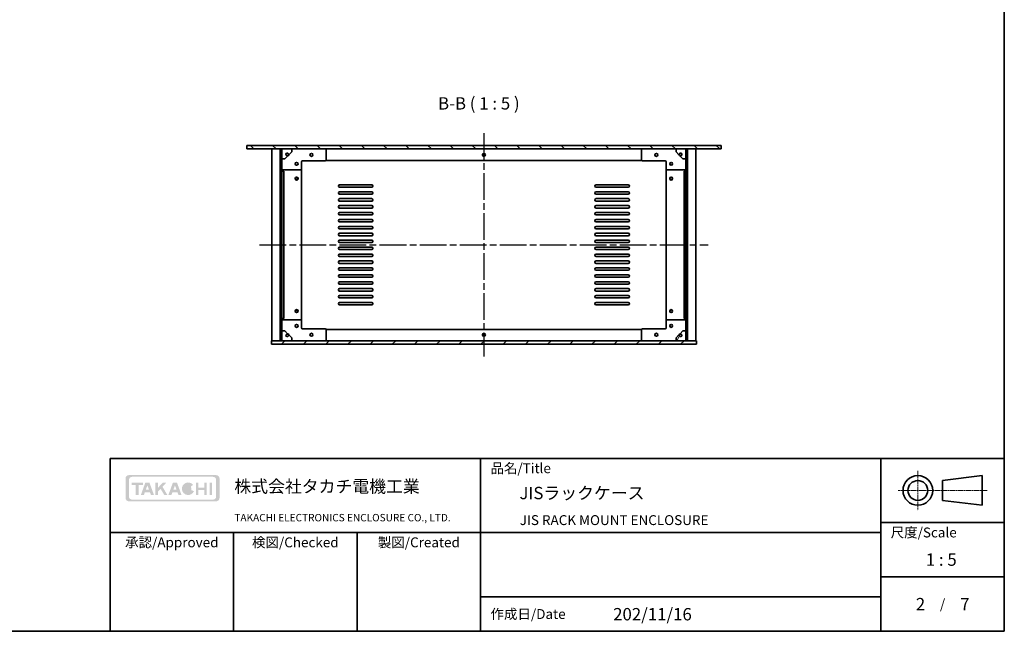
# Model space of a CAD drawing. Units: millimetres. Extents: x 65 to 9705, y 36 to 1441.
# Drawn here: x 2793 to 3790, y 36 to 655 of the extents above; entities that cross this region are included whole.
import ezdxf

# ---------------------------------------------------------------- set-up
doc = ezdxf.new("R2010")
doc.units = ezdxf.units.MM
doc.header["$LTSCALE"] = 4.5
doc.linetypes.add('AM_ISO08W050', pattern=[18, 12, -1.5, 3, -1.5])
doc.linetypes.add('CHAIN', pattern=[0.3543, 0.2362, -0.0295, 0.0591, -0.0295])
for name, color, linetype, lineweight in [('AM_7', 4, 'AM_ISO08W050', 25), ('Border (ISO)', 7, 'Continuous', 35), ('Symbol (ISO)', 7, 'Continuous', 18), ('Title (ISO)', 7, 'Continuous', 35), ('Visible (ISO)', 7, 'Continuous', 35)]:
    doc.layers.add(name, color=color, linetype=linetype, lineweight=lineweight)
doc.layers.add('Hatch (ISO)', color=1, linetype='Continuous', lineweight=18, true_color=0xff0000)
doc.styles.add('Note Text (TK)', font='txt')
doc.styles.add('文字スタイル67', font='arial.ttf')
pattern_1 = [(45, (1762.25, -4), (-11.22532, 11.22532), [])]
pattern_2 = [(135.0002, (1762.25, -4), (-11.22528, -11.22536), [])]

# ---------------------------------------------------------------- blocks, each defined once
blk = doc.blocks.new('図面枠 tk図枠')
at = {"layer": 'Border (ISO)'}
for p in [(405.5, 289), (14.5, 8)]:
    blk.add_line(p, (405.5, 8), dxfattribs=at)
blk = doc.blocks.new('表題欄 tk表題欄')
at = {"layer": 'Hatch (ISO)'}
h = blk.add_hatch(color=256, dxfattribs=at)
edge = h.paths.add_edge_path(flags=0)
edge.add_arc((95.58, 236.3), 0.596, 270, 360)
edge.add_line((96.17, 236.3), (96.17, 239.71))
edge.add_arc((95.58, 239.71), 0.596, 0, 90)
edge.add_line((95.58, 240.31), (79.14, 240.31))
edge.add_arc((79.14, 239.71), 0.596, 90, 180)
edge.add_line((78.54, 239.71), (78.54, 236.3))
edge.add_arc((79.14, 236.3), 0.596, 180, 270)
edge.add_line((79.14, 235.7), (95.58, 235.7))
edge = h.paths.add_edge_path()
edge.add_line((77.84, 239.96), (77.84, 236.05))
edge.add_arc((78.54, 236.05), 0.702, 180, 270)
edge.add_line((78.54, 235.35), (96.17, 235.35))
edge.add_arc((96.17, 236.05), 0.702, 270, 360)
edge.add_line((96.87, 236.05), (96.87, 239.96))
edge.add_arc((96.17, 239.96), 0.702, 0, 90)
edge.add_line((96.17, 240.66), (78.54, 240.66))
edge.add_arc((78.54, 239.96), 0.702, 90, 180)
for points in [[(79.07, 239.15), (79.07, 238.66), (79.92, 238.66), (79.92, 236.66), (80.51, 236.66), (80.51, 238.66), (81.36, 238.66), (81.36, 239.15)], [(85.68, 236.66), (84.94, 237.89), (84.42, 237.32), (84.42, 236.66), (83.9, 236.66), (83.9, 239.15), (84.42, 239.15), (84.42, 238.1), (85.39, 239.15), (86.11, 239.15), (85.32, 238.3), (86.3, 236.66)], [(92.09, 239.15), (92.09, 236.66), (92.61, 236.66), (92.61, 237.66), (93.77, 237.66), (93.77, 236.66), (94.29, 236.66), (94.29, 239.15), (93.77, 239.15), (93.77, 238.15), (92.61, 238.15), (92.61, 239.15)], [(94.84, 239.15), (94.84, 236.66), (95.36, 236.66), (95.36, 239.15)]]:
    blk.add_hatch(color=256, dxfattribs=at).paths.add_polyline_path(points)
h = blk.add_hatch(color=256, dxfattribs=at)
h.paths.add_polyline_path([(82.59, 237.71), (81.95, 237.71), (82.27, 238.58)], flags=0)
h.paths.add_polyline_path([(82.78, 237.2), (81.76, 237.2), (81.57, 236.66), (80.95, 236.66), (81.86, 239.15), (82.68, 239.15), (83.59, 236.66), (82.98, 236.66)])
h = blk.add_hatch(color=256, dxfattribs=at)
h.paths.add_polyline_path([(87.53, 237.71), (88.16, 237.71), (87.85, 238.58)], flags=0)
h.paths.add_polyline_path([(87.14, 236.66), (87.34, 237.2), (88.35, 237.2), (88.55, 236.66), (89.17, 236.66), (88.25, 239.15), (87.44, 239.15), (86.52, 236.66)])
h = blk.add_hatch(color=256, dxfattribs=at)
edge = h.paths.add_edge_path()
edge.add_arc((90.52, 237.9), 1.27, 38.5505, 336.582)
edge.add_line((91.69, 237.4), (91.17, 237.62))
edge.add_ellipse((90.52, 237.9), major_axis=(0, -0.8), ratio=0.867347, start_angle=124.651, end_angle=429.4109, ccw=False)
edge.add_line((91.09, 238.36), (91.52, 238.7))
at = {"layer": 'Title (ISO)'}
for p, q in [((74.71, 244.05), (255.71, 244.05)), ((74.71, 209.05), (74.71, 244.05)), ((149.71, 244.05), (149.71, 209.05)), ((230.71, 244.05), (230.71, 209.05)), ((255.71, 244.05), (255.71, 209.05)), ((243.21, 239.55), (251.21, 240.55)), ((243.21, 239.55), (243.21, 235.55)), ((251.21, 234.55), (251.21, 240.55)), ((243.21, 235.55), (251.21, 234.55)), ((230.71, 231.05), (255.71, 231.05)), ((74.71, 229.05), (230.71, 229.05)), ((99.71, 229.05), (99.71, 209.05)), ((124.71, 229.05), (124.71, 209.05)), ((230.71, 220.05), (255.71, 220.05)), ((149.71, 216.05), (230.71, 216.05)), ((255.71, 209.05), (74.71, 209.05))]:
    blk.add_line(p, q, dxfattribs=at)
at = {"layer": 'Title (ISO)', "color": 4, "linetype": 'CHAIN', "lineweight": 18, "true_color": 0x00ffff}
for p, q in [((238.21, 241.55), (238.21, 233.55)), ((252.21, 237.55), (234.21, 237.55))]:
    blk.add_line(p, q, dxfattribs=at)
at = {"layer": 'Title (ISO)'}
for radius in [3, 2]:
    blk.add_circle((238.21, 237.55), radius, dxfattribs=at)
at = {"layer": 'Title (ISO)', "color": 1, "true_color": 0xff0000, "char_height": 2, "line_spacing_factor": 1.5, "style": 'Note Text (TK)'}
for s, insert, attachment_point in [('\\fＭＳ Ｐゴシック|b0|i0;\\H2.0000;品名/Title', (151.71, 242.05), 4), ('\\fＭＳ Ｐゴシック|b0|i0;\\H2.0000;尺度/Scale', (232.71, 229.05), 4), ('\\fＭＳ Ｐゴシック|b0|i0;\\H2.0000;承認/Approved', (87.21, 227.05), 5), ('\\fＭＳ Ｐゴシック|b0|i0;\\H2.0000;検図/Checked', (112.21, 227.05), 5), ('\\fＭＳ Ｐゴシック|b0|i0;\\H2.0000;製図/Created', (137.21, 227.05), 5), ('\\fＭＳ Ｐゴシック|b0|i0;\\H2.0000;作成日/Date', (151.71, 212.55), 4)]:
    blk.add_mtext(s, dxfattribs=dict(at, insert=insert, attachment_point=attachment_point))
at = {"layer": 'Title (ISO)', "color": 7, "line_spacing_factor": 1.5, "style": 'Note Text (TK)'}
for s, insert, char_height, attachment_point in [('株式会社タカチ電機工業', (99.87, 238.05), 2.5, 4), ('\\fArial|b0|i0;\\H1.4986;TAKACHI ELECTRONICS ENCLOSURE CO., LTD.', (99.87, 232.05), 1.4986, 4), ('\\fＭＳ Ｐゴシック|b0|i0;\\H2.0000;/', (243.21, 214.55), 2, 5)]:
    blk.add_mtext(s, dxfattribs=dict(at, insert=insert, char_height=char_height, attachment_point=attachment_point))
at = {"layer": 'Title (ISO)', "color": 7}
for tag, p, height, style in [('<品名>_001', (157.57, 235.78), 2.5, 'Note Text (TK)'), ('<Title>_001', (157.63, 230.55), 2, '文字スタイル67'), ('<尺度>_001', (238.54, 222.31), 2.5, 'Note Text (TK)'), ('<ページ_No.>_001', (237.95, 213.3), 2.5, 'Note Text (TK)'), ('<総ページ数>_001', (246.79, 213.3), 2.5, 'Note Text (TK)'), ('作成日_001', (175.63, 211.28), 2.5, 'Note Text (TK)')]:
    blk.add_attdef(tag, p, '', height=height, dxfattribs=dict(at, style=style))

msp = doc.modelspace()

# ---------------------------------------------------------------- hatches: boundary and pattern name
at = {"layer": 'Hatch (ISO)'}
h = msp.add_hatch(dxfattribs=at)
h.set_pattern_fill('ANSI31', color=256, scale=127, angle=90.0002105, style=0)
h.set_pattern_definition(pattern_2)
h.paths.add_polyline_path([(3503.1029, 527.4736), (3023.1029, 527.4736), (3023.1029, 523.9736), (3057.0529, 523.9736), (3058.5529, 523.9736), (3058.6029, 523.9736), (3068.6029, 523.9736), (3457.6029, 523.9736), (3467.6029, 523.9736), (3467.6529, 523.9736), (3469.1529, 523.9736), (3503.1029, 523.9736)])
h = msp.add_hatch(dxfattribs=at)
h.set_pattern_fill('ANSI31', color=256, scale=127, angle=90.0002105, style=0)
h.set_pattern_definition(pattern_2)
h.paths.add_polyline_path([(3058.5529, 523.9736), (3057.0529, 523.9736), (3057.0529, 329.9736), (3058.5529, 329.9736)])
h = msp.add_hatch(dxfattribs=at)
h.set_pattern_fill('ANSI31', color=256, scale=127, style=0)
h.set_pattern_definition(pattern_1)
h.paths.add_polyline_path([(3469.1529, 523.9736), (3467.6529, 523.9736), (3467.6529, 329.9736), (3469.1529, 329.9736)])
h = msp.add_hatch(dxfattribs=at)
h.set_pattern_fill('ANSI31', color=256, scale=127, angle=14.9999778, style=0)
h.set_pattern_definition([(60, (1762.25, -4), (-13.74815, 7.9375), [])])
edge = h.paths.add_edge_path()
edge.add_line((3467.6029, 329.9736), (3467.6029, 339.9736))
edge.add_line((3467.6029, 339.9736), (3464.5816, 339.9736))
edge.add_line((3464.5816, 339.9736), (3461.7046, 337.0966))
edge.add_line((3461.7046, 337.0966), (3461.8164, 336.6793))
edge.add_ellipse((3462.1529, 335.4236), major_axis=(-0.3365, 1.2557), ratio=1, start_angle=60, end_angle=360, ccw=False)
edge.add_line((3460.8972, 335.7601), (3460.4799, 335.8719))
edge.add_line((3460.4799, 335.8719), (3457.6029, 332.9949))
edge.add_line((3457.6029, 332.9949), (3457.6029, 329.9736))
edge.add_line((3457.6029, 329.9736), (3467.6029, 329.9736))
h = msp.add_hatch(dxfattribs=at)
h.set_pattern_fill('ANSI31', color=256, scale=127, style=0)
h.set_pattern_definition(pattern_1)
h.paths.add_polyline_path([(3478.1029, 326.4736), (3478.1029, 329.9736), (3469.1529, 329.9736), (3467.6529, 329.9736), (3467.6029, 329.9736), (3457.6029, 329.9736), (3068.6029, 329.9736), (3058.6029, 329.9736), (3058.5529, 329.9736), (3057.0529, 329.9736), (3048.1029, 329.9736), (3048.1029, 326.4736)])

# ---------------------------------------------------------------- linework, layer by layer
at = {"layer": 'AM_7', "ltscale": 0.5}
for p, q in [((3263.1029, 539.9736), (3263.1029, 313.9736)), ((3036.1029, 426.9736), (3490.1029, 426.9736))]:
    msp.add_line(p, q, dxfattribs=at)
at = {"layer": 'Visible (ISO)'}
for p, q in [((3503.1029, 527.4736), (3023.1029, 527.4736)), ((3023.1029, 527.4736), (3023.1029, 523.9736)), ((3023.1029, 523.9736), (3503.1029, 523.9736)), ((3048.6029, 329.9736), (3048.6029, 523.9736)), ((3057.0029, 329.9736), (3057.0029, 523.9736)), ((3058.5529, 523.9736), (3057.0529, 523.9736)), ((3057.0529, 523.9736), (3057.0529, 329.9736)), ((3058.5529, 329.9736), (3058.5529, 523.9736)), ((3058.6029, 523.9736), (3058.6029, 513.9736)), ((3068.6029, 523.9736), (3058.6029, 523.9736)), ((3065.3086, 518.1871), (3065.7259, 518.0753)), ((3065.7259, 518.0753), (3068.6029, 520.9523)), ((3068.6029, 520.9523), (3068.6029, 523.9736)), ((3103.6029, 522.9736), (3103.6029, 512.9736)), ((3422.6029, 512.9736), (3422.6029, 522.9736)), ((3467.6029, 523.9736), (3457.6029, 523.9736)), ((3457.6029, 523.9736), (3457.6029, 520.9523)), ((3457.6029, 520.9523), (3460.4799, 518.0753)), ((3460.4799, 518.0753), (3460.8972, 518.1871)), ((3467.6029, 513.9736), (3467.6029, 523.9736)), ((3469.1529, 523.9736), (3467.6529, 523.9736)), ((3467.6529, 523.9736), (3467.6529, 329.9736)), ((3469.1529, 329.9736), (3469.1529, 523.9736)), ((3469.2029, 523.9736), (3469.2029, 329.9736)), ((3477.6029, 523.9736), (3477.6029, 329.9736)), ((3503.1029, 523.9736), (3503.1029, 527.4736)), ((3058.6029, 513.9736), (3061.6242, 513.9736)), ((3058.6029, 503.9736), (3058.6029, 513.9736)), ((3061.6242, 513.9736), (3064.5012, 516.8506)), ((3064.5012, 516.8506), (3064.3894, 517.2679)), ((3078.6029, 510.9736), (3078.6029, 503.9736)), ((3102.6029, 511.9736), (3079.6029, 511.9736)), ((3422.7369, 512.4736), (3103.4689, 512.4736)), ((3446.6029, 511.9736), (3423.6029, 511.9736)), ((3447.6029, 503.9736), (3447.6029, 510.9736)), ((3461.8164, 517.2679), (3461.7046, 516.8506)), ((3461.7046, 516.8506), (3464.5816, 513.9736)), ((3464.5816, 513.9736), (3467.6029, 513.9736)), ((3467.6029, 513.9736), (3467.6029, 503.9736)), ((3058.6029, 501.4736), (3058.6029, 503.9736)), ((3060.6029, 501.4736), (3058.6029, 501.4736)), ((3058.6029, 352.4736), (3058.6029, 501.4736)), ((3077.6029, 502.9736), (3059.6029, 502.9736)), ((3060.6029, 352.4736), (3060.6029, 501.4736)), ((3078.6029, 349.9736), (3078.6029, 503.9736)), ((3447.6029, 503.9736), (3447.6029, 349.9736)), ((3466.6029, 502.9736), (3448.6029, 502.9736)), ((3467.6029, 501.4736), (3465.6029, 501.4736)), ((3465.6029, 501.4736), (3465.6029, 352.4736)), ((3467.6029, 503.9736), (3467.6029, 501.4736)), ((3467.6029, 501.4736), (3467.6029, 352.4736)), ((3117.1029, 487.7236), (3149.6029, 487.7236)), ((3149.6029, 485.2236), (3117.1029, 485.2236)), ((3117.1029, 480.7236), (3149.6029, 480.7236)), ((3376.6029, 487.7236), (3409.1029, 487.7236)), ((3409.1029, 485.2236), (3376.6029, 485.2236)), ((3376.6029, 480.7236), (3409.1029, 480.7236)), ((3149.6029, 478.2236), (3117.1029, 478.2236)), ((3117.1029, 473.7236), (3149.6029, 473.7236)), ((3149.6029, 471.2236), (3117.1029, 471.2236)), ((3409.1029, 478.2236), (3376.6029, 478.2236)), ((3376.6029, 473.7236), (3409.1029, 473.7236)), ((3409.1029, 471.2236), (3376.6029, 471.2236)), ((3117.1029, 466.7236), (3149.6029, 466.7236)), ((3149.6029, 464.2236), (3117.1029, 464.2236)), ((3117.1029, 459.7236), (3149.6029, 459.7236)), ((3376.6029, 466.7236), (3409.1029, 466.7236)), ((3409.1029, 464.2236), (3376.6029, 464.2236)), ((3376.6029, 459.7236), (3409.1029, 459.7236)), ((3149.6029, 457.2236), (3117.1029, 457.2236)), ((3117.1029, 452.7236), (3149.6029, 452.7236)), ((3149.6029, 450.2236), (3117.1029, 450.2236)), ((3409.1029, 457.2236), (3376.6029, 457.2236)), ((3376.6029, 452.7236), (3409.1029, 452.7236)), ((3409.1029, 450.2236), (3376.6029, 450.2236)), ((3117.1029, 445.7236), (3149.6029, 445.7236)), ((3149.6029, 443.2236), (3117.1029, 443.2236)), ((3117.1029, 438.7236), (3149.6029, 438.7236)), ((3376.6029, 445.7236), (3409.1029, 445.7236)), ((3409.1029, 443.2236), (3376.6029, 443.2236)), ((3376.6029, 438.7236), (3409.1029, 438.7236)), ((3149.6029, 436.2236), (3117.1029, 436.2236)), ((3117.1029, 431.7236), (3149.6029, 431.7236)), ((3149.6029, 429.2236), (3117.1029, 429.2236)), ((3409.1029, 436.2236), (3376.6029, 436.2236)), ((3376.6029, 431.7236), (3409.1029, 431.7236)), ((3409.1029, 429.2236), (3376.6029, 429.2236)), ((3117.1029, 424.7236), (3149.6029, 424.7236)), ((3149.6029, 422.2236), (3117.1029, 422.2236)), ((3376.6029, 424.7236), (3409.1029, 424.7236)), ((3409.1029, 422.2236), (3376.6029, 422.2236)), ((3117.1029, 417.7236), (3149.6029, 417.7236)), ((3149.6029, 415.2236), (3117.1029, 415.2236)), ((3117.1029, 410.7236), (3149.6029, 410.7236)), ((3376.6029, 417.7236), (3409.1029, 417.7236)), ((3409.1029, 415.2236), (3376.6029, 415.2236)), ((3376.6029, 410.7236), (3409.1029, 410.7236)), ((3149.6029, 408.2236), (3117.1029, 408.2236)), ((3117.1029, 403.7236), (3149.6029, 403.7236)), ((3149.6029, 401.2236), (3117.1029, 401.2236)), ((3409.1029, 408.2236), (3376.6029, 408.2236)), ((3376.6029, 403.7236), (3409.1029, 403.7236)), ((3409.1029, 401.2236), (3376.6029, 401.2236)), ((3117.1029, 396.7236), (3149.6029, 396.7236)), ((3149.6029, 394.2236), (3117.1029, 394.2236)), ((3117.1029, 389.7236), (3149.6029, 389.7236)), ((3376.6029, 396.7236), (3409.1029, 396.7236)), ((3409.1029, 394.2236), (3376.6029, 394.2236)), ((3376.6029, 389.7236), (3409.1029, 389.7236)), ((3149.6029, 387.2236), (3117.1029, 387.2236)), ((3117.1029, 382.7236), (3149.6029, 382.7236)), ((3149.6029, 380.2236), (3117.1029, 380.2236)), ((3409.1029, 387.2236), (3376.6029, 387.2236)), ((3376.6029, 382.7236), (3409.1029, 382.7236)), ((3409.1029, 380.2236), (3376.6029, 380.2236)), ((3117.1029, 375.7236), (3149.6029, 375.7236)), ((3149.6029, 373.2236), (3117.1029, 373.2236)), ((3117.1029, 368.7236), (3149.6029, 368.7236)), ((3376.6029, 375.7236), (3409.1029, 375.7236)), ((3409.1029, 373.2236), (3376.6029, 373.2236)), ((3376.6029, 368.7236), (3409.1029, 368.7236)), ((3149.6029, 366.2236), (3117.1029, 366.2236)), ((3409.1029, 366.2236), (3376.6029, 366.2236)), ((3058.6029, 352.4736), (3060.6029, 352.4736)), ((3058.6029, 349.9736), (3058.6029, 352.4736)), ((3058.6029, 339.9736), (3058.6029, 349.9736)), ((3059.6029, 350.9736), (3077.6029, 350.9736)), ((3078.6029, 349.9736), (3078.6029, 342.9736)), ((3447.6029, 342.9736), (3447.6029, 349.9736)), ((3448.6029, 350.9736), (3466.6029, 350.9736)), ((3465.6029, 352.4736), (3467.6029, 352.4736)), ((3467.6029, 352.4736), (3467.6029, 349.9736)), ((3467.6029, 349.9736), (3467.6029, 339.9736)), ((3058.6029, 339.9736), (3058.6029, 329.9736)), ((3061.6242, 339.9736), (3058.6029, 339.9736)), ((3064.5012, 337.0966), (3061.6242, 339.9736)), ((3079.6029, 341.9736), (3102.6029, 341.9736)), ((3103.4689, 341.4736), (3422.7369, 341.4736)), ((3103.6029, 340.9736), (3103.6029, 330.9736)), ((3422.6029, 330.9736), (3422.6029, 340.9736)), ((3423.6029, 341.9736), (3446.6029, 341.9736)), ((3464.5816, 339.9736), (3461.7046, 337.0966)), ((3467.6029, 339.9736), (3464.5816, 339.9736)), ((3467.6029, 329.9736), (3467.6029, 339.9736)), ((3478.1029, 329.9736), (3048.1029, 329.9736)), ((3048.1029, 329.9736), (3048.1029, 326.4736)), ((3057.0529, 329.9736), (3058.5529, 329.9736)), ((3058.6029, 329.9736), (3068.6029, 329.9736)), ((3064.3894, 336.6793), (3064.5012, 337.0966)), ((3065.7259, 335.8719), (3065.3086, 335.7601)), ((3068.6029, 332.9949), (3065.7259, 335.8719)), ((3068.6029, 329.9736), (3068.6029, 332.9949)), ((3460.4799, 335.8719), (3457.6029, 332.9949)), ((3457.6029, 332.9949), (3457.6029, 329.9736)), ((3457.6029, 329.9736), (3467.6029, 329.9736)), ((3460.8972, 335.7601), (3460.4799, 335.8719)), ((3461.7046, 337.0966), (3461.8164, 336.6793)), ((3467.6529, 329.9736), (3469.1529, 329.9736)), ((3478.1029, 326.4736), (3478.1029, 329.9736)), ((3048.1029, 326.4736), (3478.1029, 326.4736))]:
    msp.add_line(p, q, dxfattribs=at)
for centre, radius in [((3088.6029, 517.9736), 1.5), ((3263.1029, 517.9736), 1.5), ((3263.1029, 517.9736), 1.25), ((3437.6029, 517.9736), 1.5), ((3073.6029, 508.9736), 1.5), ((3452.6029, 508.9736), 1.5), ((3073.6029, 493.9736), 1.5), ((3073.6029, 493.9736), 1.25), ((3452.6029, 493.9736), 1.5), ((3452.6029, 493.9736), 1.25), ((3073.6029, 359.9736), 1.5), ((3073.6029, 359.9736), 1.25), ((3452.6029, 359.9736), 1.5), ((3452.6029, 359.9736), 1.25), ((3073.6029, 344.9736), 1.5), ((3452.6029, 344.9736), 1.5), ((3088.6029, 335.9736), 1.5), ((3263.1029, 335.9736), 1.5), ((3263.1029, 335.9736), 1.25), ((3437.6029, 335.9736), 1.5)]:
    msp.add_circle(centre, radius, dxfattribs=at)
for centre, radius, start, end in [((3064.0529, 518.5236), 1.3, 345, 285), ((3102.6029, 522.9736), 1, 0, 90), ((3423.6029, 522.9736), 1, 90, 180), ((3462.1529, 518.5236), 1.3, 255, 195), ((3064.0529, 518.5236), 1.5, 285, 345), ((3064.0529, 518.5236), 1.6, 285, 345), ((3079.6029, 510.9736), 1, 90, 180), ((3102.6029, 512.9736), 1, 270, 0), ((3423.6029, 512.9736), 1, 180, 270), ((3446.6029, 510.9736), 1, 0, 90), ((3462.1529, 518.5236), 1.6, 195, 255), ((3462.1529, 518.5236), 1.5, 195, 255), ((3059.6029, 503.9736), 1, 180, 270), ((3077.6029, 503.9736), 1, 270, 0), ((3448.6029, 503.9736), 1, 180, 270), ((3466.6029, 503.9736), 1, 270, 0), ((3117.1029, 486.4736), 1.25, 90, 270), ((3117.1029, 479.4736), 1.25, 90, 270), ((3149.6029, 486.4736), 1.25, 270, 90), ((3149.6029, 479.4736), 1.25, 270, 90), ((3376.6029, 486.4736), 1.25, 90, 270), ((3376.6029, 479.4736), 1.25, 90, 270), ((3409.1029, 486.4736), 1.25, 270, 90), ((3409.1029, 479.4736), 1.25, 270, 90), ((3117.1029, 472.4736), 1.25, 90, 270), ((3149.6029, 472.4736), 1.25, 270, 90), ((3376.6029, 472.4736), 1.25, 90, 270), ((3409.1029, 472.4736), 1.25, 270, 90), ((3117.1029, 465.4736), 1.25, 90, 270), ((3117.1029, 458.4736), 1.25, 90, 270), ((3149.6029, 465.4736), 1.25, 270, 90), ((3149.6029, 458.4736), 1.25, 270, 90), ((3376.6029, 465.4736), 1.25, 90, 270), ((3376.6029, 458.4736), 1.25, 90, 270), ((3409.1029, 465.4736), 1.25, 270, 90), ((3409.1029, 458.4736), 1.25, 270, 90), ((3117.1029, 451.4736), 1.25, 90, 270), ((3149.6029, 451.4736), 1.25, 270, 90), ((3376.6029, 451.4736), 1.25, 90, 270), ((3409.1029, 451.4736), 1.25, 270, 90), ((3117.1029, 444.4736), 1.25, 90, 270), ((3117.1029, 437.4736), 1.25, 90, 270), ((3149.6029, 444.4736), 1.25, 270, 90), ((3149.6029, 437.4736), 1.25, 270, 90), ((3376.6029, 444.4736), 1.25, 90, 270), ((3376.6029, 437.4736), 1.25, 90, 270), ((3409.1029, 444.4736), 1.25, 270, 90), ((3409.1029, 437.4736), 1.25, 270, 90), ((3117.1029, 430.4736), 1.25, 90, 270), ((3149.6029, 430.4736), 1.25, 270, 90), ((3376.6029, 430.4736), 1.25, 90, 270), ((3409.1029, 430.4736), 1.25, 270, 90), ((3117.1029, 423.4736), 1.25, 90, 270), ((3149.6029, 423.4736), 1.25, 270, 90), ((3376.6029, 423.4736), 1.25, 90, 270), ((3409.1029, 423.4736), 1.25, 270, 90), ((3117.1029, 416.4736), 1.25, 90, 270), ((3117.1029, 409.4736), 1.25, 90, 270), ((3149.6029, 416.4736), 1.25, 270, 90), ((3149.6029, 409.4736), 1.25, 270, 90), ((3376.6029, 416.4736), 1.25, 90, 270), ((3376.6029, 409.4736), 1.25, 90, 270), ((3409.1029, 416.4736), 1.25, 270, 90), ((3409.1029, 409.4736), 1.25, 270, 90), ((3117.1029, 402.4736), 1.25, 90, 270), ((3149.6029, 402.4736), 1.25, 270, 90), ((3376.6029, 402.4736), 1.25, 90, 270), ((3409.1029, 402.4736), 1.25, 270, 90), ((3117.1029, 395.4736), 1.25, 90, 270), ((3117.1029, 388.4736), 1.25, 90, 270), ((3149.6029, 395.4736), 1.25, 270, 90), ((3149.6029, 388.4736), 1.25, 270, 90), ((3376.6029, 395.4736), 1.25, 90, 270), ((3376.6029, 388.4736), 1.25, 90, 270), ((3409.1029, 395.4736), 1.25, 270, 90), ((3409.1029, 388.4736), 1.25, 270, 90), ((3117.1029, 381.4736), 1.25, 90, 270), ((3149.6029, 381.4736), 1.25, 270, 90), ((3376.6029, 381.4736), 1.25, 90, 270), ((3409.1029, 381.4736), 1.25, 270, 90), ((3117.1029, 374.4736), 1.25, 90, 270), ((3117.1029, 367.4736), 1.25, 90, 270), ((3149.6029, 374.4736), 1.25, 270, 90), ((3149.6029, 367.4736), 1.25, 270, 90), ((3376.6029, 374.4736), 1.25, 90, 270), ((3376.6029, 367.4736), 1.25, 90, 270), ((3409.1029, 374.4736), 1.25, 270, 90), ((3409.1029, 367.4736), 1.25, 270, 90), ((3059.6029, 349.9736), 1, 90, 180), ((3077.6029, 349.9736), 1, 0, 90), ((3448.6029, 349.9736), 1, 90, 180), ((3466.6029, 349.9736), 1, 0, 90), ((3079.6029, 342.9736), 1, 180, 270), ((3102.6029, 340.9736), 1, 0, 90), ((3423.6029, 340.9736), 1, 90, 180), ((3446.6029, 342.9736), 1, 270, 0), ((3064.0529, 335.4236), 1.3, 75, 15), ((3064.0529, 335.4236), 1.5, 15, 75), ((3064.0529, 335.4236), 1.6, 15, 75), ((3102.6029, 330.9736), 1, 270, 0), ((3423.6029, 330.9736), 1, 180, 270), ((3462.1529, 335.4236), 1.6, 105, 165), ((3462.1529, 335.4236), 1.5, 105, 165), ((3462.1529, 335.4236), 1.3, 165, 105)]:
    msp.add_arc(centre, radius, start, end, dxfattribs=at)

# ---------------------------------------------------------------- block references
at = {"xscale": 5, "yscale": 5, "zscale": 5}
msp.add_blockref('図面枠 tk図枠', (1762.25, -4), dxfattribs=at)
ref = msp.add_blockref('表題欄 tk表題欄', (2511.2059, -1009.2637), dxfattribs=dict(xscale=5, yscale=5, zscale=5))
ref.add_attrib('<品名>_001', 'JISラックケース', (3299.0398, 169.6435), dxfattribs={"layer": 'Title (ISO)', "color": 7, "height": 12.5, "style": 'Note Text (TK)'})
ref.add_attrib('<尺度>_001', '1 : 5', (3710.2756, 102.2855), dxfattribs={"layer": 'Title (ISO)', "color": 7, "height": 12.5, "style": 'Note Text (TK)'})
ref.add_attrib('作成日_001', '202/11/16', (3393.8764, 47.0369), dxfattribs={"layer": 'Title (ISO)', "color": 7, "height": 12.5, "style": 'Note Text (TK)'})
ref.add_attrib('<Title>_001', 'JIS RACK MOUNT ENCLOSURE', (3299.3748, 143.4966), dxfattribs={"layer": 'Title (ISO)', "color": 7, "height": 10, "style": '文字スタイル67'})
ref.add_attrib('<ページ_No.>_001', '2', (3700.2045, 57.25), dxfattribs={"layer": 'Title (ISO)', "color": 7, "height": 12.5, "style": 'Note Text (TK)'})
ref.add_attrib('<総ページ数>_001', '7', (3745.169, 57.25), dxfattribs={"layer": 'Title (ISO)', "color": 7, "height": 12.5, "style": 'Note Text (TK)'})

# ---------------------------------------------------------------- texts
at = {"layer": 'Symbol (ISO)', "color": 7, "insert": (3216.6559, 559.9736), "char_height": 12.5, "attachment_point": 7, "line_spacing_factor": 0.25, "style": 'Note Text (TK)'}
msp.add_mtext('B-B ( 1 : 5 )', dxfattribs=at)

doc.saveas('drawing.dxf')
